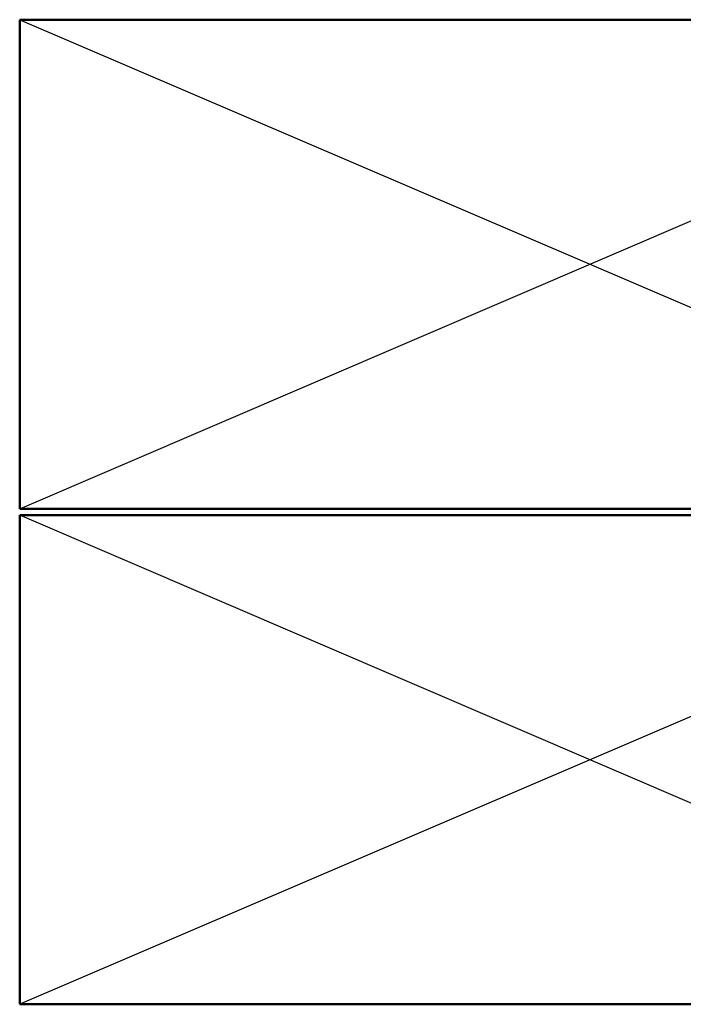
# Model space of a CAD drawing. Units: inches. Extents: x 0.6 to 33.4, y 0.6 to 21.4.
# Drawn here: x 4 to 6.1, y 6.4 to 9.4 of the extents above; entities that cross this region are included whole.
import ezdxf

# ---------------------------------------------------------------- set-up
doc = ezdxf.new("R2010")
doc.units = ezdxf.units.IN
doc.header["$LTSCALE"] = 2
doc.header["$MEASUREMENT"] = 0
doc.layers.add('Sketch Geometry (ANSI)', color=7, linetype='Continuous', lineweight=25)
doc.layers.add('Visible (ANSI)', color=7, linetype='Continuous', lineweight=50)

msp = doc.modelspace()

# ---------------------------------------------------------------- linework, layer by layer
at = {"layer": 'Sketch Geometry (ANSI)', "color": 36, "true_color": 0x804000}
for p, q in [((4.04131, 9.44818), (7.54131, 7.94818)), ((4.04131, 7.94818), (7.54131, 9.44818)), ((7.54131, 7.92818), (4.04131, 6.42818)), ((7.54131, 6.42818), (4.04131, 7.92818))]:
    msp.add_line(p, q, dxfattribs=at)
at = {"layer": 'Visible (ANSI)', "color": 36, "true_color": 0x804000}
for p, q in [((4.04131, 9.44818), (7.54131, 9.44818)), ((4.04131, 7.94818), (4.04131, 9.44818)), ((7.54131, 7.94818), (4.04131, 7.94818)), ((7.54131, 7.92818), (4.04131, 7.92818)), ((4.04131, 7.92818), (4.04131, 6.42818)), ((4.04131, 6.42818), (7.54131, 6.42818))]:
    msp.add_line(p, q, dxfattribs=at)

doc.saveas('drawing.dxf')
